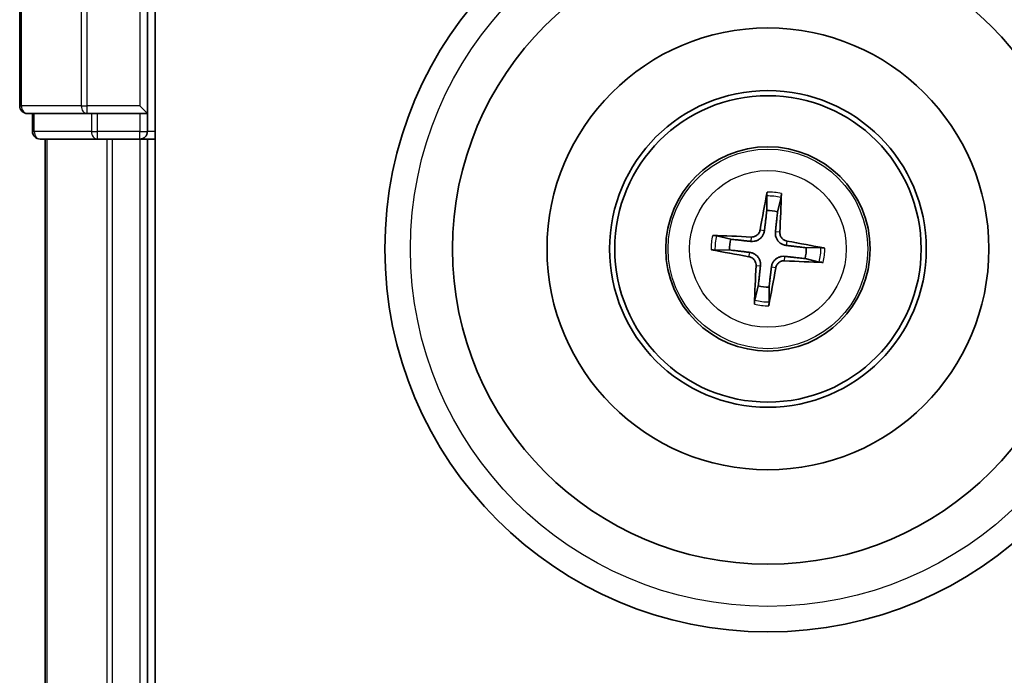
# Model space of a CAD drawing. Units: millimetres. Extents: x 0 to 7088, y 0 to 1546.
# Drawn here: x 1816 to 1854, y 1096 to 1122 of the extents above; entities that cross this region are included whole.
import ezdxf

# ---------------------------------------------------------------- set-up
doc = ezdxf.new("R2010")
doc.units = ezdxf.units.MM
doc.layers.add('Visible (ISO)', color=7, linetype='Continuous', lineweight=35)
doc.layers.add('Visible Narrow (ISO)', color=7, linetype='Continuous', lineweight=25)

msp = doc.modelspace()

# ---------------------------------------------------------------- linework, layer by layer
at = {"layer": 'Visible (ISO)'}
for p, q in [((1815.61281, 1121.97352), (1815.61281, 1118.27352)), ((1820.61281, 1117.97352), (1820.61281, 1121.97352)), ((1820.91281, 801.97352), (1820.91281, 1121.97352)), ((1820.61281, 1117.97352), (1820.31281, 1118.27352)), ((1815.91281, 1117.97352), (1818.25332, 1117.97352)), ((1816.11281, 1117.97352), (1816.11281, 1117.27352)), ((1818.25332, 1117.97352), (1818.65417, 1117.97352)), ((1820.31281, 1117.97352), (1818.65417, 1117.97352)), ((1820.31281, 1117.97352), (1820.61281, 1117.97352)), ((1820.61281, 1117.27352), (1820.61281, 1117.97352)), ((1816.41281, 1116.97352), (1818.65417, 1116.97352)), ((1816.61281, 1116.97352), (1816.61281, 806.97352)), ((1818.65417, 1116.97352), (1819.02971, 1116.97352)), ((1819.02971, 1116.97352), (1819.25332, 1116.97352)), ((1819.25332, 1116.97352), (1820.31281, 1116.97352)), ((1820.31281, 1116.97352), (1820.61281, 1116.97352)), ((1820.61281, 1116.97352), (1820.91281, 1116.97352)), ((1820.61281, 806.97352), (1820.61281, 1116.97352)), ((1844.86355, 1114.74608), (1844.87034, 1114.17436)), ((1845.29127, 1114.12648), (1845.42629, 1114.68207)), ((1843.45985, 1113.05198), (1842.90426, 1113.187)), ((1842.84025, 1112.62427), (1843.41197, 1112.63105)), ((1846.98537, 1112.72278), (1846.41364, 1112.71599)), ((1846.36576, 1112.29506), (1846.92136, 1112.16004)), ((1844.53435, 1111.22057), (1844.39933, 1110.66497)), ((1844.96207, 1110.60096), (1844.95528, 1111.17269))]:
    msp.add_line(p, q, dxfattribs=at)
for radius in [15, 12.35, 8.65, 6.2, 6, 4]:
    msp.add_circle((1844.91281, 1112.67352), radius, dxfattribs=at)
for centre, radius, start, end in [((1815.91281, 1118.27352), 0.3, 180, 270), ((1816.41281, 1117.27352), 0.3, 180, 270), ((1820.31281, 1117.27352), 0.3, 270, 0), ((1844.91281, 1112.67352), 1.50144, 75.400235, 91.620831), ((1844.91281, 1112.67352), 1.50144, 165.400235, 181.620831), ((1844.91281, 1112.67352), 1.50144, 345.400235, 1.620831), ((1844.91281, 1112.67352), 1.50144, 255.400235, 271.620831)]:
    msp.add_arc(centre, radius, start, end, dxfattribs=at)
for centre, major_axis, start_param, end_param in [((1845.05073, 1112.65063), (-1.06417, -6.41076), 4.36827571, 4.60726001), ((1844.77327, 1112.68219), (0.40283, 6.48599), 4.81751795, 5.05650225), ((1844.90414, 1112.53398), (-6.48599, 0.40283), 4.81751795, 5.05650225), ((1844.88991, 1112.5356), (-6.41076, 1.06417), 4.36827571, 4.60726001), ((1844.9357, 1112.81145), (6.41076, -1.06417), 4.36827571, 4.60726001), ((1845.05235, 1112.66486), (-0.40283, -6.48599), 4.81751795, 5.05650225), ((1844.92147, 1112.81307), (6.48599, -0.40283), 4.81751795, 5.05650225), ((1844.77488, 1112.69642), (1.06417, 6.41076), 4.36827571, 4.60726001)]:
    msp.add_ellipse(centre, major_axis=major_axis, ratio=0.08715574, start_param=start_param, end_param=end_param, dxfattribs=at)
for points, knots in [([(1844.86355, 1114.74608), (1844.86351, 1114.7521), (1844.86386, 1114.7605), (1844.86538, 1114.78019), (1844.86702, 1114.79555), (1844.87071, 1114.82411), (1844.87342, 1114.84239), (1844.87826, 1114.87156), (1844.88113, 1114.88735), (1844.88376, 1114.90069)], [0.0427285001, 0.0427285001, 0.0427285001, 0.0427285001, 0.0464696768, 0.0464696768, 0.0511089018, 0.0511089018, 0.0558160505, 0.0558160505, 0.05997866, 0.05997866, 0.05997866, 0.05997866]), ([(1845.44132, 1114.83726), (1845.44088, 1114.82368), (1845.44014, 1114.80764), (1845.4383, 1114.77813), (1845.43684, 1114.75972), (1845.43402, 1114.73106), (1845.43217, 1114.71572), (1845.42922, 1114.69619), (1845.42768, 1114.68793), (1845.42629, 1114.68207)], [0.0145600729, 0.0145600729, 0.0145600729, 0.0145600729, 0.0187226824, 0.0187226824, 0.0234298311, 0.0234298311, 0.0280690561, 0.0280690561, 0.0318102328, 0.0318102328, 0.0318102328, 0.0318102328]), ([(1842.74907, 1113.20203), (1842.76265, 1113.2016), (1842.77869, 1113.20085), (1842.8082, 1113.19902), (1842.82661, 1113.19756), (1842.85527, 1113.19473), (1842.87061, 1113.19288), (1842.89014, 1113.18994), (1842.8984, 1113.18839), (1842.90426, 1113.187)], [0.0145600729, 0.0145600729, 0.0145600729, 0.0145600729, 0.0187226824, 0.0187226824, 0.0234298311, 0.0234298311, 0.0280690561, 0.0280690561, 0.0318102328, 0.0318102328, 0.0318102328, 0.0318102328]), ([(1844.77624, 1113.38745), (1844.77093, 1113.34351), (1844.75945, 1113.30004), (1844.72962, 1113.2267), (1844.71005, 1113.19041), (1844.66063, 1113.12327), (1844.63066, 1113.0924), (1844.568, 1113.04254), (1844.53119, 1113.02027), (1844.45466, 1112.98719), (1844.41491, 1112.97627), (1844.33674, 1112.96367), (1844.2918, 1112.96225), (1844.2478, 1112.96694)], [0.2229562709, 0.2229562709, 0.2229562709, 0.2229562709, 0.2366879527, 0.2366879527, 0.2486991176, 0.2486991176, 0.2607102824, 0.2607102824, 0.2727214473, 0.2727214473, 0.2847326122, 0.2847326122, 0.298464294, 0.298464294, 0.298464294, 0.298464294]), ([(1844.60675, 1113.41558), (1844.59959, 1113.37477), (1844.5839, 1113.3325), (1844.53688, 1113.25764), (1844.50556, 1113.22505), (1844.43776, 1113.17646), (1844.39677, 1113.15726), (1844.32225, 1113.13956), (1844.28969, 1113.13677), (1844.25845, 1113.13842)], [0, 0, 0, 0, 0.0124997785, 0.0124997785, 0.0249995571, 0.0249995571, 0.0375236714, 0.0375236714, 0.0466766062, 0.0466766062, 0.0466766062, 0.0466766062]), ([(1845.62673, 1112.81009), (1845.58279, 1112.8154), (1845.53932, 1112.82688), (1845.46598, 1112.85671), (1845.4297, 1112.87628), (1845.36255, 1112.9257), (1845.33168, 1112.95567), (1845.28182, 1113.01833), (1845.25955, 1113.05514), (1845.22648, 1113.13167), (1845.21556, 1113.17142), (1845.20295, 1113.24959), (1845.20153, 1113.29453), (1845.20623, 1113.33853)], [0.2229562709, 0.2229562709, 0.2229562709, 0.2229562709, 0.2366879527, 0.2366879527, 0.2486991176, 0.2486991176, 0.2607102824, 0.2607102824, 0.2727214473, 0.2727214473, 0.2847326122, 0.2847326122, 0.298464294, 0.298464294, 0.298464294, 0.298464294]), ([(1845.65487, 1112.97958), (1845.61405, 1112.98674), (1845.57178, 1113.00243), (1845.49692, 1113.04945), (1845.46434, 1113.08078), (1845.41575, 1113.14857), (1845.39654, 1113.18956), (1845.37885, 1113.26408), (1845.37605, 1113.29665), (1845.37771, 1113.32788)], [0, 0, 0, 0, 0.0124997785, 0.0124997785, 0.0249995571, 0.0249995571, 0.0375236714, 0.0375236714, 0.0466766062, 0.0466766062, 0.0466766062, 0.0466766062]), ([(1842.84025, 1112.62427), (1842.83423, 1112.62423), (1842.82584, 1112.62458), (1842.80614, 1112.62609), (1842.79078, 1112.62773), (1842.76222, 1112.63142), (1842.74394, 1112.63413), (1842.71477, 1112.63897), (1842.69898, 1112.64185), (1842.68564, 1112.64448)], [0.0427285001, 0.0427285001, 0.0427285001, 0.0427285001, 0.0464696768, 0.0464696768, 0.0511089018, 0.0511089018, 0.0558160505, 0.0558160505, 0.05997866, 0.05997866, 0.05997866, 0.05997866]), ([(1844.17075, 1112.36747), (1844.21156, 1112.3603), (1844.25383, 1112.34461), (1844.32869, 1112.2976), (1844.36128, 1112.26627), (1844.40987, 1112.19847), (1844.42908, 1112.15748), (1844.44677, 1112.08297), (1844.44956, 1112.0504), (1844.44791, 1112.01916)], [0, 0, 0, 0, 0.0124997785, 0.0124997785, 0.0249995571, 0.0249995571, 0.0375236714, 0.0375236714, 0.0466766062, 0.0466766062, 0.0466766062, 0.0466766062]), ([(1844.19889, 1112.53695), (1844.24282, 1112.53165), (1844.28629, 1112.52017), (1844.35963, 1112.49033), (1844.39592, 1112.47076), (1844.46306, 1112.42134), (1844.49393, 1112.39138), (1844.54379, 1112.32872), (1844.56606, 1112.29191), (1844.59914, 1112.21538), (1844.61006, 1112.17562), (1844.62266, 1112.09746), (1844.62408, 1112.05252), (1844.61939, 1112.00851)], [0.2229562709, 0.2229562709, 0.2229562709, 0.2229562709, 0.2366879527, 0.2366879527, 0.2486991176, 0.2486991176, 0.2607102824, 0.2607102824, 0.2727214473, 0.2727214473, 0.2847326122, 0.2847326122, 0.298464294, 0.298464294, 0.298464294, 0.298464294]), ([(1845.04938, 1111.9596), (1845.05468, 1112.00354), (1845.06616, 1112.04701), (1845.096, 1112.12035), (1845.11557, 1112.15663), (1845.16499, 1112.22378), (1845.19495, 1112.25465), (1845.25761, 1112.30451), (1845.29442, 1112.32678), (1845.37095, 1112.35985), (1845.41071, 1112.37077), (1845.48887, 1112.38338), (1845.53381, 1112.3848), (1845.57782, 1112.3801)], [0.2229562709, 0.2229562709, 0.2229562709, 0.2229562709, 0.2366879527, 0.2366879527, 0.2486991176, 0.2486991176, 0.2607102824, 0.2607102824, 0.2727214473, 0.2727214473, 0.2847326122, 0.2847326122, 0.298464294, 0.298464294, 0.298464294, 0.298464294]), ([(1846.98537, 1112.72278), (1846.99139, 1112.72282), (1846.99978, 1112.72247), (1847.01947, 1112.72095), (1847.03484, 1112.71931), (1847.0634, 1112.71562), (1847.08168, 1112.71291), (1847.11084, 1112.70807), (1847.12663, 1112.7052), (1847.13997, 1112.70257)], [0.0427285001, 0.0427285001, 0.0427285001, 0.0427285001, 0.0464696768, 0.0464696768, 0.0511089018, 0.0511089018, 0.0558160505, 0.0558160505, 0.05997866, 0.05997866, 0.05997866, 0.05997866]), ([(1845.21886, 1111.93147), (1845.22603, 1111.97228), (1845.24172, 1112.01455), (1845.28873, 1112.08941), (1845.32006, 1112.12199), (1845.38786, 1112.17058), (1845.42885, 1112.18979), (1845.50336, 1112.20748), (1845.53593, 1112.21028), (1845.56717, 1112.20862)], [0, 0, 0, 0, 0.0124997785, 0.0124997785, 0.0249995571, 0.0249995571, 0.0375236714, 0.0375236714, 0.0466766062, 0.0466766062, 0.0466766062, 0.0466766062]), ([(1847.07655, 1112.14502), (1847.06296, 1112.14545), (1847.04693, 1112.14619), (1847.01742, 1112.14803), (1846.999, 1112.14949), (1846.97034, 1112.15231), (1846.955, 1112.15416), (1846.93547, 1112.15711), (1846.92722, 1112.15865), (1846.92136, 1112.16004)], [0.0145600729, 0.0145600729, 0.0145600729, 0.0145600729, 0.0187226824, 0.0187226824, 0.0234298311, 0.0234298311, 0.0280690561, 0.0280690561, 0.0318102328, 0.0318102328, 0.0318102328, 0.0318102328]), ([(1844.3843, 1110.50978), (1844.38473, 1110.52337), (1844.38548, 1110.5394), (1844.38731, 1110.56891), (1844.38877, 1110.58733), (1844.3916, 1110.61599), (1844.39345, 1110.63133), (1844.39639, 1110.65086), (1844.39794, 1110.65911), (1844.39933, 1110.66497)], [0.0145600729, 0.0145600729, 0.0145600729, 0.0145600729, 0.0187226824, 0.0187226824, 0.0234298311, 0.0234298311, 0.0280690561, 0.0280690561, 0.0318102328, 0.0318102328, 0.0318102328, 0.0318102328]), ([(1844.96207, 1110.60096), (1844.9621, 1110.59494), (1844.96175, 1110.58655), (1844.96024, 1110.56686), (1844.9586, 1110.55149), (1844.95491, 1110.52293), (1844.9522, 1110.50466), (1844.94736, 1110.47549), (1844.94448, 1110.4597), (1844.94185, 1110.44636)], [0.0427285001, 0.0427285001, 0.0427285001, 0.0427285001, 0.0464696768, 0.0464696768, 0.0511089018, 0.0511089018, 0.0558160505, 0.0558160505, 0.05997866, 0.05997866, 0.05997866, 0.05997866])]:
    msp.add_open_spline(points, degree=3, knots=knots, dxfattribs=at)
for points, weights in [([(1844.87034, 1114.17436), (1844.80708, 1113.64283), (1844.77624, 1113.38745)], [1, 1.44873413118, 1.8284082018]), ([(1845.20623, 1113.33853), (1845.23354, 1113.59432), (1845.29127, 1114.12648)], [1.8284082018, 1.44873413118, 1]), ([(1844.2478, 1112.96694), (1843.99201, 1112.99425), (1843.45985, 1113.05198)], [1.8284082018, 1.44873413118, 1]), ([(1846.41364, 1112.71599), (1845.88211, 1112.77925), (1845.62673, 1112.81009)], [1, 1.44873413118, 1.8284082018]), ([(1843.41197, 1112.63105), (1843.9435, 1112.56779), (1844.19889, 1112.53695)], [1, 1.44873413118, 1.8284082018]), ([(1845.57782, 1112.3801), (1845.8336, 1112.35279), (1846.36576, 1112.29506)], [1.8284082018, 1.44873413118, 1]), ([(1844.61939, 1112.00851), (1844.59208, 1111.75273), (1844.53435, 1111.22057)], [1.8284082018, 1.44873413118, 1]), ([(1844.95528, 1111.17269), (1845.01854, 1111.70422), (1845.04938, 1111.9596)], [1, 1.44873413118, 1.8284082018])]:
    msp.add_rational_spline(points, weights, degree=2, dxfattribs=at)
at = {"layer": 'Visible Narrow (ISO)'}
for p, q in [((1815.68234, 1118.27352), (1815.68234, 1121.97352)), ((1818.02285, 1121.97352), (1818.02285, 1118.27352)), ((1818.25332, 1118.27352), (1818.25332, 1121.97352)), ((1820.31281, 1121.97352), (1820.31281, 1118.27352)), ((1815.61281, 1118.27352), (1815.68234, 1118.27352)), ((1818.02285, 1118.27352), (1815.68234, 1118.27352)), ((1818.02285, 1118.27352), (1818.25332, 1118.27352)), ((1820.31281, 1118.27352), (1818.25332, 1118.27352)), ((1818.25332, 1117.97352), (1818.25332, 1118.27352)), ((1816.18234, 1117.27352), (1816.18234, 1117.97352)), ((1818.42371, 1117.97352), (1818.42371, 1117.27352)), ((1818.65417, 1117.27352), (1818.65417, 1117.97352)), ((1820.31281, 1117.97352), (1820.31281, 1117.27352)), ((1816.11281, 1117.27352), (1816.18234, 1117.27352)), ((1818.42371, 1117.27352), (1816.18234, 1117.27352)), ((1818.42371, 1117.27352), (1818.65417, 1117.27352)), ((1820.31281, 1117.27352), (1818.65417, 1117.27352)), ((1818.65417, 1116.97352), (1818.65417, 1117.27352)), ((1820.31281, 1117.27352), (1820.61281, 1117.27352)), ((1820.31281, 1116.97352), (1820.31281, 1117.27352)), ((1820.91281, 1117.27352), (1820.61281, 1117.27352)), ((1816.68234, 806.97352), (1816.68234, 1116.97352)), ((1819.02285, 1116.97352), (1819.02285, 806.97352)), ((1819.25332, 806.97352), (1819.25332, 1116.97352)), ((1820.31281, 1116.97352), (1820.31281, 806.97352)), ((1844.25845, 1113.13842), (1844.2478, 1112.96694)), ((1844.60675, 1113.41558), (1844.77624, 1113.38745)), ((1845.37771, 1113.32788), (1845.20623, 1113.33853)), ((1845.65487, 1112.97958), (1845.62673, 1112.81009)), ((1844.17075, 1112.36747), (1844.19889, 1112.53695)), ((1845.56717, 1112.20862), (1845.57782, 1112.3801)), ((1844.44791, 1112.01916), (1844.61939, 1112.00851)), ((1845.21886, 1111.93147), (1845.04938, 1111.9596))]:
    msp.add_line(p, q, dxfattribs=at)
for radius in [14, 3.90735, 3.06885]:
    msp.add_circle((1844.91281, 1112.67352), radius, dxfattribs=at)
for radius, start, end in [(2.07315, 75.659613, 91.361453), (2.22735, 76.273923, 90.747143), (2.22735, 166.273923, 180.747143), (2.07315, 165.659613, 181.361453), (2.07315, 345.659613, 1.361453), (2.22735, 346.273923, 0.747143), (2.22735, 256.273923, 270.747143), (2.07315, 255.659613, 271.361453)]:
    msp.add_arc((1844.91281, 1112.67352), radius, start, end, dxfattribs=at)
for centre in [(1815.91281, 1118.27352), (1818.25332, 1118.27352), (1816.41281, 1117.27352), (1818.65417, 1117.27352)]:
    msp.add_ellipse(centre, major_axis=(0, -0.3), ratio=0.76822128, start_param=4.71238898, end_param=6.28318531, dxfattribs=at)

doc.saveas('drawing.dxf')
